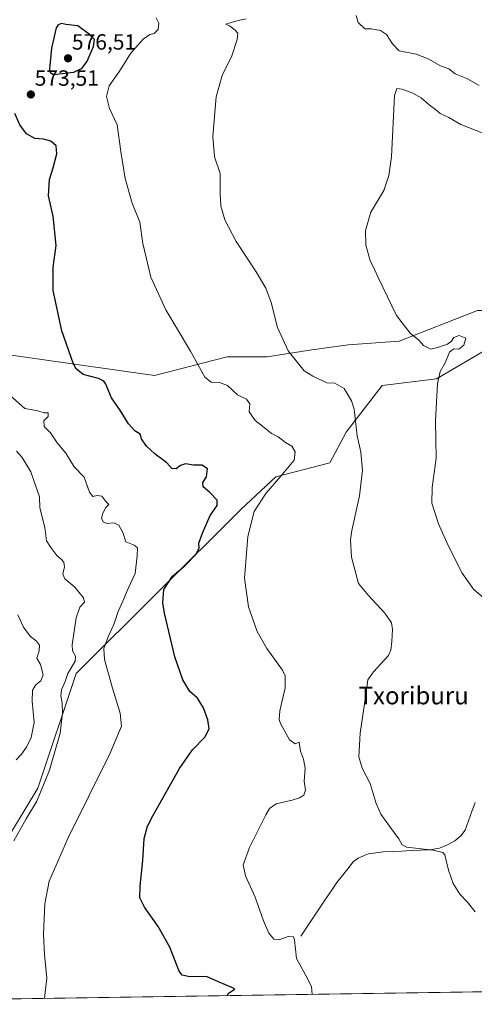
# Model space of a CAD drawing. Units: metres. Extents: x 604246 to 607700, y 4715335 to 4717701.
# Drawn here: x 607239 to 607445, y 4715378 to 4715825 of the extents above; entities that cross this region are included whole.
import ezdxf
from ezdxf.enums import TextEntityAlignment as Align

# ---------------------------------------------------------------- set-up
doc = ezdxf.new("R2010")
doc.units = ezdxf.units.M
doc.header["$MEASUREMENT"] = 0
for name, color, linetype, lineweight in [('Carátula', 7, 'Continuous', 5), ('Corriente natural lineal', 142, 'Continuous', 13), ('Cultivos herbáceos CxS', 92, 'Continuous', 0), ('Curva de nivel maestra', 36, 'Continuous', 30), ('Curva de nivel normal', 36, 'Continuous', 0), ('Matorral CxS', 135, 'Continuous', 0), ('Municipio CxS', 142, 'Continuous', 0), ('Punto de cota en terreno', 7, 'Continuous', 0), ('Rótulo de punto de cota en terreno', 19, 'Continuous', 0), ('Texto cartográfico', 19, 'Continuous', 0)]:
    doc.layers.add(name, color=color, linetype=linetype, lineweight=lineweight)
doc.styles.add('Arial', font='txt', dxfattribs={"height": 0.2})

# ---------------------------------------------------------------- blocks, each defined once
blk = doc.blocks.new('*U150')
at = {"layer": 'Cultivos herbáceos CxS', "color": 92, "linetype": 'Continuous', "lineweight": 0}
for points in [[(607229.47, 4715446.47, 584.84), (607247.28, 4715475.85, 584.77), (607264.74, 4715527.88, 582.32), (607339.56, 4715602.46, 570.4), (607355.28, 4715617.13, 569.42), (607379.8, 4715623.53, 566.79), (607387.27, 4715637.4, 565.43), (607403.59, 4715658.52, 563.12), (607428.31, 4715661.61, 559.74), (607454.58, 4715677.07, 557.58), (607473.12, 4715681.7, 556.22), (607473.12, 4715692.52, 555.57), (607463.83, 4715692.52, 556.43), (607462.82, 4715692.52, 556.56), (607446.85, 4715692.52, 557.25), (607411.31, 4715678.61, 560.52), (607388.13, 4715677.07, 562.19), (607371.61, 4715674.74, 563.72), (607351.35, 4715671.54, 566.15), (607333.23, 4715671.54, 568.29), (607300.18, 4715663.01, 571.8), (607264.98, 4715668.04, 574.73), (607210.62, 4715675.81, 581.16)], [(607510.65, 4715384.39, 572.66), (607076.68, 4715377.77, 595.01)]]:
    blk.add_polyline3d(points, dxfattribs=at)
blk = doc.blocks.new('*U171')
at = {"layer": 'Curva de nivel normal', "color": 36, "linetype": 'Continuous', "lineweight": 0}
blk.add_polyline3d([(607445.9, 4715419.66, 565), (607442.32, 4715424.15, 565), (607438.8, 4715427.72, 565), (607435.78, 4715432.6, 565), (607433.66, 4715438.58, 565), (607432.02, 4715445.52, 565), (607431.09, 4715446.72, 565), (607426.74, 4715447.65, 565), (607414.63, 4715449.08, 565), (607412.64, 4715450.07, 565), (607411.13, 4715452.9, 565), (607406.94, 4715458.57, 565), (607402.98, 4715464.08, 565), (607400.9, 4715468.93, 565), (607398.13, 4715477.89, 565), (607394.58, 4715484.93, 565), (607392.98, 4715490.13, 565), (607393.58, 4715500.79, 565), (607396.22, 4715518.21, 565), (607397.13, 4715525.06, 565), (607399.6, 4715528.55, 565), (607406.49, 4715536.08, 565), (607407.6, 4715538.4, 565), (607408.02, 4715542.42, 565), (607408.31, 4715547.87, 565), (607407.9, 4715550.87, 565), (607404.82, 4715555.2, 565), (607397.39, 4715563.27, 565), (607392.83, 4715568.74, 565), (607389.62, 4715580.6, 565), (607389.22, 4715588.45, 565), (607389.8, 4715592.79, 565), (607393.37, 4715608.49, 565), (607394.66, 4715620.1, 565), (607393.94, 4715628.26, 565), (607392.23, 4715635.73, 565), (607390.86, 4715647.83, 565), (607389.65, 4715651.62, 565), (607386.42, 4715657.12, 565), (607382.1, 4715659.55, 565), (607378.5, 4715659.73, 565), (607376.37, 4715660.78, 565), (607374.23, 4715661.68, 565), (607372.16, 4715662.77, 565), (607368.13, 4715665.22, 565), (607360.87, 4715674.3, 565), (607356.06, 4715684.82, 565), (607353.21, 4715696.14, 565), (607350.85, 4715702.64, 565), (607346.38, 4715710.08, 565), (607337.33, 4715723.82, 565), (607332.24, 4715733.76, 565), (607330.35, 4715740.14, 565), (607330.1, 4715745.66, 565), (607330.13, 4715754.76, 565), (607327.53, 4715762.34, 565), (607326.66, 4715771.58, 565), (607328.18, 4715789.52, 565), (607330.93, 4715799.17, 565), (607335.32, 4715808.18, 565), (607337.8, 4715815.57, 565), (607338.02, 4715818.36, 565), (607336.8, 4715819.78, 565), (607334.23, 4715821.69, 565), (607332.68, 4715822.48, 565), (607334.65, 4715823.07, 565), (607338.16, 4715824.21, 565), (607341.89, 4715824.97, 565)], dxfattribs=at)
blk = doc.blocks.new('*U183')
at = {"layer": 'Curva de nivel normal', "color": 36, "linetype": 'Continuous', "lineweight": 0}
blk.add_polyline3d([(607238.2, 4715554.42, 590), (607240.76, 4715548.82, 590), (607243.88, 4715544.76, 590), (607246.61, 4715542.56, 590), (607248.05, 4715540.69, 590), (607247.82, 4715538.21, 590), (607246.89, 4715534.88, 590), (607248.53, 4715531.89, 590), (607249.67, 4715527.23, 590), (607248.71, 4715524.61, 590), (607246.37, 4715522.77, 590), (607244.88, 4715520.3, 590), (607244.64, 4715515.3, 590), (607245.55, 4715505.58, 590), (607244.28, 4715498.85, 590), (607242.16, 4715494.47, 590), (607239.94, 4715491.22, 590), (607237.46, 4715488.71, 590)], dxfattribs=at)
blk = doc.blocks.new('*U184')
at = {"layer": 'Curva de nivel normal', "color": 36, "linetype": 'Continuous', "lineweight": 0}
for points in [[(607449.62, 4715562.21, 560), (607445.15, 4715566.14, 560), (607439.86, 4715573.34, 560), (607433.54, 4715586.01, 560), (607429.2, 4715595.81, 560), (607426.19, 4715605.14, 560), (607426.24, 4715612.33, 560), (607428.05, 4715625.57, 560), (607427.79, 4715642.44, 560), (607428.74, 4715659.39, 560), (607429.96, 4715664.86, 560), (607432.26, 4715668.86, 560), (607434.21, 4715673.71, 560), (607436.14, 4715675.25, 560), (607438.35, 4715675.04, 560), (607440.68, 4715676.86, 560), (607441.65, 4715680.03, 560), (607438.5, 4715681.21, 560), (607436.15, 4715680.37, 560), (607435.13, 4715678.68, 560), (607433.27, 4715677.35, 560), (607428.75, 4715675.84, 560), (607425.72, 4715675.07, 560), (607422.38, 4715676.64, 560), (607420.27, 4715679.08, 560), (607416.26, 4715682.36, 560), (607410.14, 4715690.36, 560), (607401.74, 4715707.58, 560), (607400.19, 4715711.11, 560), (607398.1, 4715715.25, 560), (607396.14, 4715722.19, 560), (607396.07, 4715728.85, 560), (607398.48, 4715737.18, 560), (607404.3, 4715747.07, 560), (607406.61, 4715753.79, 560), (607407.91, 4715762.33, 560), (607409.16, 4715790.17, 560), (607410.3, 4715793.32, 560), (607412.76, 4715793.05, 560), (607417.59, 4715791.26, 560), (607421.26, 4715789.12, 560), (607424.96, 4715785.94, 560), (607427.82, 4715783.8, 560), (607429.97, 4715781.96, 560), (607433.88, 4715780.1, 560), (607439.34, 4715776.91, 560), (607449.74, 4715772.95, 560)], [(607447.63, 4715794.73, 560), (607442.05, 4715797.83, 560), (607436.78, 4715799.98, 560), (607433.93, 4715802.22, 560), (607430.05, 4715803.6, 560), (607424.49, 4715806.82, 560), (607419.04, 4715808.86, 560), (607411.31, 4715810.46, 560), (607408.33, 4715813.54, 560), (607405.52, 4715817.8, 560), (607402.78, 4715819.66, 560), (607398.84, 4715820.41, 560), (607395.81, 4715820.36, 560), (607392.68, 4715823.2, 560), (607391.88, 4715826.44, 560)]]:
    blk.add_polyline3d(points, dxfattribs=at)
blk = doc.blocks.new('*U186')
at = {"layer": 'Curva de nivel normal', "color": 36, "linetype": 'Continuous', "lineweight": 0}
blk.add_polyline3d([(607237.58, 4715628.77, 585), (607240.19, 4715625.94, 585), (607244.13, 4715619.4, 585), (607247.97, 4715608.06, 585), (607248.26, 4715603.02, 585), (607250.41, 4715594.17, 585), (607251.27, 4715588.04, 585), (607253.22, 4715585.01, 585), (607255.95, 4715581.36, 585), (607257.95, 4715579.77, 585), (607259.02, 4715578.43, 585), (607259.32, 4715576.22, 585), (607258.61, 4715573, 585), (607259.6, 4715570.82, 585), (607264.02, 4715567.07, 585), (607268.07, 4715562.2, 585), (607268.4, 4715560.22, 585), (607266.4, 4715557.9, 585), (607264.7, 4715553.08, 585), (607262.81, 4715540.86, 585), (607263.09, 4715538.2, 585), (607264.44, 4715535.78, 585), (607264.26, 4715533.46, 585), (607260.94, 4715527.92, 585), (607259.67, 4715524.2, 585), (607258.09, 4715520.53, 585), (607257.66, 4715517.76, 585), (607258.26, 4715514.63, 585), (607258.46, 4715509.96, 585), (607257.35, 4715500.73, 585), (607252.57, 4715483.95, 585), (607246.82, 4715470, 585), (607242.04, 4715461.9, 585), (607236.36, 4715451.9, 585)], dxfattribs=at)
blk = doc.blocks.new('*U190')
at = {"layer": 'Curva de nivel normal', "color": 36, "linetype": 'Continuous', "lineweight": 0}
blk.add_polyline3d([(607301.01, 4715825.4, 570), (607302.28, 4715822.89, 570), (607301.87, 4715820.07, 570), (607300.11, 4715818.32, 570), (607298.11, 4715817.84, 570), (607295.14, 4715815.62, 570), (607289.3, 4715809.22, 570), (607286.43, 4715804.5, 570), (607283.99, 4715800.67, 570), (607279.65, 4715794.5, 570), (607278.48, 4715789.63, 570), (607279.82, 4715784.19, 570), (607283.27, 4715776.89, 570), (607284.94, 4715764.79, 570), (607286.87, 4715752.51, 570), (607290.14, 4715741.23, 570), (607293.62, 4715732.72, 570), (607294.94, 4715723.02, 570), (607298.61, 4715707.69, 570), (607305.41, 4715692.82, 570), (607316.58, 4715674.06, 570), (607323.04, 4715662.39, 570), (607325.94, 4715660.02, 570), (607329.82, 4715659.94, 570), (607333.39, 4715658.57, 570), (607337.98, 4715654.34, 570), (607342.02, 4715652.36, 570), (607343.58, 4715650.21, 570), (607343.18, 4715646.55, 570), (607345.94, 4715642.71, 570), (607349.33, 4715640.1, 570), (607353.33, 4715636.82, 570), (607356.32, 4715635.26, 570), (607359.7, 4715632.68, 570), (607362.63, 4715631.07, 570), (607364.09, 4715628.5, 570), (607363.59, 4715624.6, 570), (607357.64, 4715617.34, 570), (607350.74, 4715609.49, 570), (607345.52, 4715601.33, 570), (607342.66, 4715590.1, 570), (607341.11, 4715571.1, 570), (607342.86, 4715558.12, 570), (607346.87, 4715546.93, 570), (607351.24, 4715539.27, 570), (607358.32, 4715529.42, 570), (607359.53, 4715526.75, 570), (607359.6, 4715521.4, 570), (607357.2, 4715510.91, 570), (607356.88, 4715507.06, 570), (607357.51, 4715505.21, 570), (607361.52, 4715497.7, 570), (607364.1, 4715496.02, 570), (607365.9, 4715496.76, 570), (607366.53, 4715492.62, 570), (607367.9, 4715488.93, 570), (607368.62, 4715484.86, 570), (607368.23, 4715479.04, 570), (607368.73, 4715474.9, 570), (607368.02, 4715472.71, 570), (607366.11, 4715471.44, 570), (607362.71, 4715470.34, 570), (607355.42, 4715468.7, 570), (607352.42, 4715466.54, 570), (607350.77, 4715463.76, 570), (607343.43, 4715448.95, 570), (607340.54, 4715441.02, 570), (607341.56, 4715436.01, 570), (607345.99, 4715426.33, 570), (607349.7, 4715415.68, 570), (607352.15, 4715410.08, 570), (607354.37, 4715407.38, 570), (607356.76, 4715407.01, 570), (607361.44, 4715408.67, 570), (607363.39, 4715408.39, 570), (607363.81, 4715407.06, 570), (607364.72, 4715398.55, 570), (607368.97, 4715390.88, 570), (607371.52, 4715385.82, 570), (607371.85, 4715382.27, 570)], dxfattribs=at)
blk = doc.blocks.new('*U198')
at = {"layer": 'Curva de nivel normal', "color": 36, "linetype": 'Continuous', "lineweight": 0}
blk.add_polyline3d([(607233.39, 4715655.18, 580), (607241.36, 4715648.12, 580), (607247.24, 4715646.98, 580), (607250.13, 4715646.19, 580), (607251.92, 4715646.12, 580), (607252.04, 4715644.55, 580), (607249.96, 4715642.44, 580), (607250.1, 4715639.97, 580), (607252.99, 4715637.08, 580), (607256.06, 4715632.49, 580), (607260.04, 4715627.82, 580), (607263.82, 4715621.62, 580), (607268.26, 4715616.95, 580), (607270.67, 4715610.1, 580), (607272.26, 4715608.16, 580), (607274.18, 4715608.67, 580), (607276.35, 4715608.28, 580), (607278.21, 4715605.84, 580), (607279.59, 4715604.62, 580), (607278.23, 4715603.15, 580), (607276.73, 4715600.64, 580), (607276.14, 4715598.35, 580), (607276.92, 4715596.68, 580), (607278.58, 4715595.97, 580), (607281.78, 4715596.29, 580), (607284.11, 4715595.17, 580), (607285.82, 4715591.77, 580), (607287.2, 4715587.56, 580), (607291, 4715586.1, 580), (607292.52, 4715584.94, 580), (607292.34, 4715581.33, 580), (607291.52, 4715573.22, 580), (607288.23, 4715566.51, 580), (607285.83, 4715560.73, 580), (607283.77, 4715556.07, 580), (607281.86, 4715550.11, 580), (607279.19, 4715544.45, 580), (607277.18, 4715539.23, 580), (607277.52, 4715534.23, 580), (607281.17, 4715521.23, 580), (607284.7, 4715509.81, 580), (607285.31, 4715504.02, 580), (607279.9, 4715491.36, 580), (607260.9, 4715453.05, 580), (607252.46, 4715433.61, 580), (607250.44, 4715423.29, 580), (607249.8, 4715409.61, 580), (607250.31, 4715400.16, 580), (607251.43, 4715389.76, 580), (607250.25, 4715380.42, 580)], dxfattribs=at)
blk = doc.blocks.new('*U201')
at = {"layer": 'Curva de nivel maestra', "color": 36, "linetype": 'Continuous', "lineweight": 30}
blk.add_polyline3d([(607333.38, 4715381.69, 575), (607333.73, 4715382.72, 575), (607335.55, 4715383.89, 575), (607336.7, 4715384.57, 575), (607335.37, 4715385.39, 575), (607329.66, 4715387.81, 575), (607323.84, 4715390.32, 575), (607316.32, 4715390.26, 575), (607312.78, 4715391.05, 575), (607311.4, 4715392.82, 575), (607307.22, 4715403.62, 575), (607301.88, 4715413.14, 575), (607295.67, 4715421.8, 575), (607293.65, 4715426.12, 575), (607293.68, 4715431.48, 575), (607294.94, 4715443.08, 575), (607295.6, 4715453.06, 575), (607297.1, 4715458.62, 575), (607299.42, 4715463.34, 575), (607311.64, 4715484.81, 575), (607317.48, 4715493.2, 575), (607323.07, 4715498.96, 575), (607325.03, 4715502.74, 575), (607324.51, 4715506.89, 575), (607322.46, 4715512.31, 575), (607319.84, 4715516.66, 575), (607316.27, 4715519.77, 575), (607313.08, 4715525.01, 575), (607309.53, 4715535.49, 575), (607304.78, 4715555.22, 575), (607304.1, 4715559.98, 575), (607304.54, 4715565.94, 575), (607308.41, 4715572.02, 575), (607314.13, 4715576.84, 575), (607319.24, 4715581.97, 575), (607320.48, 4715584.93, 575), (607320.44, 4715587.05, 575), (607321.98, 4715591.57, 575), (607325.59, 4715599.54, 575), (607328.77, 4715604.1, 575), (607328.75, 4715606.47, 575), (607325.29, 4715610.1, 575), (607322.3, 4715612.54, 575), (607322.15, 4715614.58, 575), (607323.84, 4715617.14, 575), (607324.26, 4715620.73, 575), (607321.92, 4715622.35, 575), (607317.9, 4715622.46, 575), (607314.38, 4715622.99, 575), (607312.08, 4715622.31, 575), (607310.08, 4715620.78, 575), (607308.14, 4715620.88, 575), (607305.83, 4715623.44, 575), (607300.61, 4715627.43, 575), (607296.68, 4715630.99, 575), (607294.38, 4715634.29, 575), (607293.68, 4715636.48, 575), (607291.34, 4715638, 575), (607288.49, 4715641.19, 575), (607284.74, 4715647.01, 575), (607280.74, 4715652.98, 575), (607278.01, 4715659.38, 575), (607277.29, 4715660.56, 575), (607274.86, 4715661.71, 575), (607267.86, 4715663.51, 575), (607264.69, 4715666.06, 575), (607263.3, 4715668.64, 575), (607258.12, 4715683.41, 575), (607254.22, 4715701.66, 575), (607254.21, 4715712.28, 575), (607255.65, 4715722.05, 575), (607254.2, 4715735.36, 575), (607252.16, 4715744.58, 575), (607252.51, 4715751.99, 575), (607254.23, 4715757.25, 575), (607255.94, 4715763.68, 575), (607255.68, 4715767.34, 575), (607253.2, 4715769.42, 575), (607249.88, 4715770.27, 575), (607245.95, 4715770.68, 575), (607242.11, 4715772.72, 575), (607239.11, 4715776.82, 575), (607236.78, 4715781.94, 575)], dxfattribs=at)
blk = doc.blocks.new('5PATER')
at = {"layer": 'Carátula', "linetype": 'Continuous', "lineweight": 5}
h = blk.add_hatch(color=250, dxfattribs=at)
edge = h.paths.add_edge_path()
edge.add_ellipse((0, 0.01), major_axis=(-1.33, -1.34), ratio=0.999422, start_angle=0, end_angle=360)

msp = doc.modelspace()

# ---------------------------------------------------------------- linework, layer by layer
at = {"layer": 'Corriente natural lineal', "color": 142, "linetype": 'Continuous', "lineweight": 13}
msp.add_polyline3d([(607366.63, 4715408.68, 569.42), (607369.37, 4715412.75, 568.94), (607372.12, 4715416.82, 568.51), (607374.86, 4715420.89, 568.01), (607377.6, 4715424.95, 567.61), (607380.35, 4715429.02, 567.24), (607383.09, 4715433.09, 566.97), (607385.55, 4715436.19, 566.61), (607388.02, 4715439.28, 566.37), (607390.48, 4715442.38, 566.11), (607392.74, 4715444.11, 565.97), (607395.09, 4715445.06, 565.91), (607397.43, 4715446.01, 565.8), (607400.74, 4715446.46, 565.55), (607404.05, 4715446.9, 565.38), (607408.28, 4715447.11, 565.24), (607412.5, 4715447.31, 565.12), (607416.73, 4715447.52, 565.02), (607420.95, 4715447.72, 564.89), (607425.18, 4715447.93, 564.68), (607429.69, 4715448.63, 564.69), (607433.23, 4715450.06, 564.61), (607436.57, 4715451.91, 564.33), (607439.32, 4715454.25, 564.17), (607441.3, 4715456.82, 563.87), (607442.8, 4715461.01, 563.73), (607444.3, 4715465.21, 563.63), (607445.8, 4715469.4, 563.26)], dxfattribs=at)
at = {"layer": 'Cultivos herbáceos CxS', "color": 92, "linetype": 'Continuous', "lineweight": 0}
for points in [[(607210.62, 4715675.81, 581.16), (607264.98, 4715668.04, 574.73), (607300.18, 4715663.01, 571.8), (607333.23, 4715671.54, 568.29), (607351.35, 4715671.54, 566.15), (607371.61, 4715674.74, 563.72), (607388.13, 4715677.07, 562.19), (607411.31, 4715678.61, 560.52), (607446.85, 4715692.52, 557.25), (607462.82, 4715692.52, 556.56), (607463.83, 4715692.52, 556.43), (607473.12, 4715692.52, 555.57), (607473.12, 4715681.7, 556.22), (607454.58, 4715677.07, 557.58), (607428.31, 4715661.61, 559.74), (607403.59, 4715658.52, 563.12), (607387.27, 4715637.4, 565.43), (607379.8, 4715623.53, 566.79), (607355.28, 4715617.13, 569.42), (607339.56, 4715602.46, 570.4), (607264.74, 4715527.88, 582.32), (607247.28, 4715475.85, 584.77), (607229.47, 4715446.47, 584.84)], [(607510.65, 4715384.39, 572.66), (607076.68, 4715377.77, 595.01)]]:
    msp.add_polyline3d(points, dxfattribs=at)
at = {"layer": 'Curva de nivel maestra', "color": 36, "linetype": 'Continuous', "lineweight": 30}
msp.add_polyline3d([(607254.44, 4715799.67, 575), (607263.59, 4715800.64, 575), (607267.39, 4715802.46, 575), (607269.64, 4715805.68, 575), (607272.52, 4715812.38, 575), (607273.02, 4715815.54, 575), (607270.8, 4715817.8, 575), (607265.39, 4715821.77, 575), (607260.07, 4715822.39, 575), (607257.96, 4715822.86, 575), (607256.47, 4715822.21, 575), (607255.67, 4715820.8, 575), (607253.46, 4715811.59, 575), (607252.57, 4715802.1, 575), (607252.89, 4715800.56, 575), (607254.44, 4715799.67, 575)], dxfattribs=at)
at = {"layer": 'Matorral CxS', "color": 135, "linetype": 'Continuous', "lineweight": 0}
msp.add_polyline3d([(607210.62, 4715675.81, 581.16), (607264.98, 4715668.04, 574.73), (607300.18, 4715663.01, 571.8), (607333.23, 4715671.54, 568.29), (607351.35, 4715671.54, 566.15), (607371.61, 4715674.74, 563.72), (607388.13, 4715677.07, 562.19), (607411.31, 4715678.61, 560.52), (607446.85, 4715692.52, 557.25), (607462.82, 4715692.52, 556.56), (607463.83, 4715692.52, 556.43), (607473.12, 4715692.52, 555.57), (607473.12, 4715681.7, 556.22), (607454.58, 4715677.07, 557.58), (607428.31, 4715661.61, 559.74), (607403.59, 4715658.52, 563.12), (607387.27, 4715637.4, 565.43), (607379.8, 4715623.53, 566.79), (607355.28, 4715617.13, 569.42), (607339.56, 4715602.46, 570.4), (607264.74, 4715527.88, 582.32), (607247.28, 4715475.85, 584.77), (607229.47, 4715446.47, 584.84)], dxfattribs=at)
msp.add_polyline3d([(607210.62, 4715675.81, 581.16), (607264.98, 4715668.04, 574.73), (607300.18, 4715663.01, 571.8), (607333.23, 4715671.54, 568.29), (607351.35, 4715671.54, 566.15), (607371.61, 4715674.74, 563.72), (607388.13, 4715677.07, 562.19), (607411.31, 4715678.61, 560.52), (607446.85, 4715692.52, 557.25), (607462.82, 4715692.52, 556.56), (607463.83, 4715692.52, 556.43), (607473.12, 4715692.52, 555.57), (607473.12, 4715681.7, 556.22), (607454.58, 4715677.07, 557.58), (607428.31, 4715661.61, 559.74), (607403.59, 4715658.52, 563.12), (607387.27, 4715637.4, 565.43), (607379.8, 4715623.53, 566.79), (607355.28, 4715617.13, 569.42), (607339.56, 4715602.46, 570.4), (607264.74, 4715527.88, 582.32), (607247.28, 4715475.85, 584.77), (607229.47, 4715446.47, 584.84)], dxfattribs=at)
at = {"layer": 'Municipio CxS', "color": 142, "linetype": 'Continuous', "lineweight": 0}
msp.add_polyline3d([(607449.64, 4715383.46, 566.43), (607444.64, 4715383.39, 566.32), (607439.65, 4715383.31, 566.32), (607434.65, 4715383.23, 566.44), (607429.65, 4715383.16, 566.65), (607424.65, 4715383.08, 566.87), (607419.65, 4715383, 567), (607414.65, 4715382.93, 566.98), (607409.65, 4715382.85, 566.92), (607404.65, 4715382.78, 566.92), (607399.65, 4715382.7, 567.1), (607394.65, 4715382.62, 567.59), (607389.65, 4715382.55, 568.16), (607384.65, 4715382.47, 568.63), (607379.66, 4715382.39, 569.18), (607374.66, 4715382.32, 569.71), (607369.66, 4715382.24, 570.17), (607364.66, 4715382.16, 570.58), (607359.66, 4715382.09, 570.95), (607354.66, 4715382.01, 571.39), (607349.66, 4715381.94, 572.12), (607344.66, 4715381.86, 573.24), (607339.66, 4715381.78, 574.28), (607334.66, 4715381.71, 574.87), (607329.66, 4715381.63, 575.37), (607324.67, 4715381.55, 575.93), (607319.67, 4715381.48, 576.4), (607314.67, 4715381.4, 576.54), (607309.67, 4715381.32, 576.83), (607304.67, 4715381.25, 577.2), (607299.67, 4715381.17, 577.34), (607294.67, 4715381.1, 577.38), (607289.67, 4715381.02, 577.67), (607284.67, 4715380.94, 577.94), (607279.67, 4715380.87, 578.2), (607274.67, 4715380.79, 578.47), (607269.67, 4715380.71, 578.76), (607264.68, 4715380.64, 579.06), (607259.68, 4715380.56, 579.37), (607254.68, 4715380.48, 579.7), (607249.68, 4715380.41, 580.02), (607244.68, 4715380.33, 580.32), (607239.68, 4715380.26, 580.61), (607234.68, 4715380.18, 580.88)], dxfattribs=at)

# ---------------------------------------------------------------- block references
at = {"layer": 'Cultivos herbáceos CxS', "color": 92, "linetype": 'Continuous', "lineweight": 0}
msp.add_blockref('*U150', (0, 0), dxfattribs=at)
at = {"layer": 'Curva de nivel maestra', "color": 36, "linetype": 'Continuous', "lineweight": 30}
msp.add_blockref('*U201', (0, 0), dxfattribs=at)
at = {"layer": 'Curva de nivel normal', "color": 36, "linetype": 'Continuous', "lineweight": 0}
for name in ['*U198', '*U183', '*U186', '*U190', '*U171', '*U184']:
    msp.add_blockref(name, (0, 0), dxfattribs=at)
at = {"layer": 'Punto de cota en terreno', "linetype": 'Continuous', "lineweight": 0}
for p in [(607261, 4715807, 576.51), (607244.11, 4715790.6, 573.51)]:
    msp.add_blockref('5PATER', p, dxfattribs=at)

# ---------------------------------------------------------------- texts
at = {"layer": 'Rótulo de punto de cota en terreno', "color": 19, "linetype": 'Continuous', "lineweight": 0, "style": 'Arial'}
for s, p in [('576,51', (607262.76, 4715808.76)), ('573,51', (607245.87, 4715792.36))]:
    msp.add_text(s, height=7, dxfattribs=at).set_placement(p, align=Align.BOTTOM_LEFT)
at = {"layer": 'Texto cartográfico', "color": 19, "linetype": 'Continuous', "lineweight": 0, "style": 'Arial'}
msp.add_text('Txoriburu', height=8, dxfattribs=at).set_placement((607417.94, 4715517.86), align=Align.MIDDLE_CENTER)

doc.saveas('drawing.dxf')
